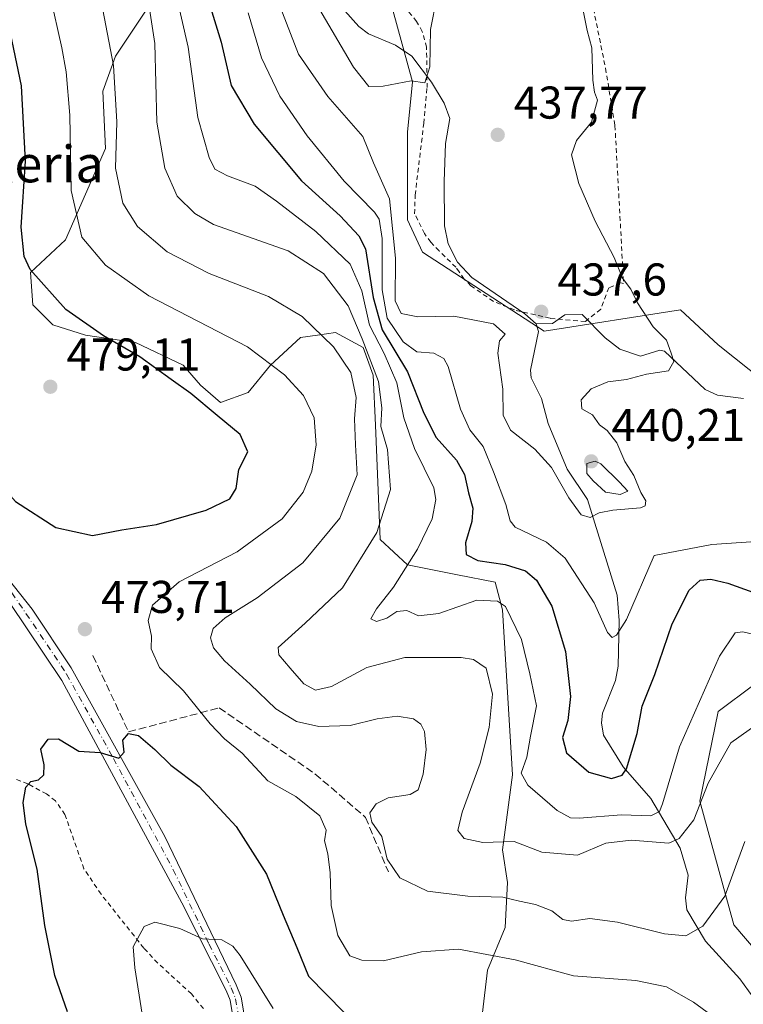
# Model space of a CAD drawing. Units: metres. Extents: x 623709 to 627137, y 4773509 to 4775885.
# Drawn here: x 625282 to 625440, y 4774735 to 4774949 of the extents above; entities that cross this region are included whole.
import ezdxf
from ezdxf.enums import TextEntityAlignment as Align

# ---------------------------------------------------------------- set-up
doc = ezdxf.new("R2010")
doc.units = ezdxf.units.M
doc.header["$MEASUREMENT"] = 0
for name, pattern in [('DGN Style 2', [1.6480167562047852, 0.988810053722871, -0.6592067024819142]), ('DGN Style 3', [2.307223458686699, 1.648016756204785, -0.6592067024819142]), ('DGN Style 4', [2.6384748266838614, 1.318413404963828, -0.6592067024819142, 0.001648016756204785, -0.6592067024819142])]:
    doc.linetypes.add(name, pattern=pattern)
for name, color, linetype, lineweight in [('Alambrada', 7, 'DGN Style 2', 0), ('Arbolado forestal CxS', 92, 'Continuous', 0), ('Camino Cxs', 7, 'Continuous', 0), ('Camino eje', 30, 'DGN Style 4', 13), ('Corriente natural lineal', 142, 'Continuous', 13), ('Curva de nivel maestra', 30, 'Continuous', 30), ('Curva de nivel normal', 30, 'Continuous', 0), ('Muro lineal', 1, 'DGN Style 3', 13), ('Pastizal CxS', 92, 'Continuous', 0), ('Punto de cota en terreno', 7, 'Continuous', 0), ('Rótulo de punto de cota en terreno', 7, 'Continuous', 0), ('Texto cartográfico', 7, 'Continuous', 0)]:
    doc.layers.add(name, color=color, linetype=linetype, lineweight=lineweight)
doc.styles.add('Style-Arial', font='txt')

# ---------------------------------------------------------------- blocks, each defined once
blk = doc.blocks.new('*U12')
at = {"layer": 'Arbolado forestal CxS', "color": 92, "linetype": 'Continuous', "lineweight": 0}
for points in [[(625383.3287000004, 4774732.8661, 474.7627999999968), (625384.4187000003, 4774742.137499999, 470.9113000000071), (625388.2339000005, 4774751.4079, 466.7660000000033), (625388.7789000003, 4774761.2237, 463.163400000005), (625387.6889000004, 4774768.312700001, 459.8540999999968), (625389.8685, 4774784.672900001, 457.2198000000063), (625387.6892999997, 4774820.664100001, 455.3767999999982), (625386.0544999996, 4774826.663100001, 452.1885000000038), (625377.8793000003, 4774828.299500001, 451.702099999995), (625366.9782999996, 4774830.4803, 456.4324999999953), (625360.9833000004, 4774835.934699999, 460.8539000000019), (625360.0283000004, 4774860.8989, 461.3390000000073), (625359.4833000004, 4774871.8051, 460.8417999999947), (625357.3032999998, 4774877.804500001, 462.0838999999978), (625351.3086999999, 4774881.076300001, 463.540599999993), (625347.3936999999, 4774880.5165, 465.1717999999965), (625343.6794999996, 4774879.985300001, 466.4723999999987), (625337.1385000005, 4774873.987500001, 470.1258999999991), (625332.2330999998, 4774867.988500001, 472.366200000004), (625326.2379000002, 4774865.8071, 474.1679000000004), (625321.8783, 4774869.624299999, 474.1352999999945), (625318.0630999999, 4774873.987700001, 473.6735000000045), (625307.7083000002, 4774878.8957, 473.9943000000058), (625296.8081, 4774880.5317, 475.5798999999971), (625289.7231000002, 4774882.713099999, 476.3847999999998), (625285.3630999997, 4774887.076099999, 476.1772000000056), (625284.8183000004, 4774894.165100001, 475.4127000000008), (625292.4483000003, 4774901.254100001, 472.0782999999938), (625301.1495000003, 4774921.142100001, 466.9446999999927), (625300.6045000004, 4774933.6841, 466.9334999999992), (625303.3299000004, 4774941.3191, 465.4519), (625309.8699000003, 4774951.135500001, 461.3353000000062)], [(625357.2207000004, 4774975.212300001, 432.7678000000015), (625368.0783000002, 4774935.679500001, 433.8286999999983), (625366.9870999996, 4774924.763499999, 434.6778999999952), (625366.9868999999, 4774905.659499999, 437.8130999999995), (625370.2594999997, 4774898.564099999, 435.9293999999937), (625396.7131000003, 4774881.347100001, 437.7114000000002), (625426.4463000001, 4774886.009500001, 440.8107000000019), (625434.6281000003, 4774878.3685, 441.4079999999958), (625444.9921000004, 4774870.1809, 441.6309000000037)], [(625442.4451000001, 4774804.267899999, 457.6218999999983), (625434.6705, 4774798.5207, 456.4250000000029), (625430.6256999997, 4774778.972100001, 459.0222000000067), (625438.0403000005, 4774752.0089, 465.8843999999954), (625449.4990999997, 4774738.5277, 470.9633000000031)]]:
    blk.add_polyline3d(points, dxfattribs=at)
blk = doc.blocks.new('5PATER')
at = {"layer": 'Punto de cota en terreno', "linetype": 'Continuous', "lineweight": 0}
h = blk.add_hatch(color=51, dxfattribs=at)
edge = h.paths.add_edge_path()
edge.add_ellipse((0, 0), major_axis=(-0.1095731443231308, -0.1110710700762829), ratio=0.9994222409660322, start_angle=0, end_angle=360)

msp = doc.modelspace()

# ---------------------------------------------------------------- linework, layer by layer
at = {"layer": 'Alambrada', "color": 7, "linetype": 'DGN Style 2', "lineweight": 0}
for points in [[(625414.0500999996, 4774891.7401, 445.0957999999956), (625413.4301000005, 4774891.880100001, 444.8788999999961), (625410.8201000001, 4774890.840100001, 443.0390999999945), (625409.0701000001, 4774886.1501, 443.3013999999966), (625405.6901000004, 4774883.470100001, 445.6542999999947), (625398.0301000001, 4774884.170100001, 444.655700000003), (625390.2701000003, 4774885.9801, 441.0761999999959), (625385.6401000004, 4774887.880100001, 443.6641999999993), (625380.8000999996, 4774891.2601, 443.3815000000032), (625379.2801000001, 4774892.7301, 441.7225000000035), (625378.2301000003, 4774894.3201, 441.0348999999987), (625377.5100999996, 4774895.290100001, 440.4668999999994), (625373.8501000004, 4774898.860099999, 441.2234000000026), (625372.0301000001, 4774900.7301, 441.8828000000067), (625370.6601, 4774902.630100001, 443.257700000002), (625368.5301000001, 4774906.940099999, 445.2504000000045), (625368.6401000004, 4774911.040100001, 445.5669999999955), (625370.5201000003, 4774926.670100001, 445.382500000007), (625371.2301000003, 4774934.4301, 446.6171000000032), (625371.1300999997, 4774943.2601, 442.2228999999934), (625370.1901000004, 4774946.6801, 441.1876000000047), (625368.9401000004, 4774948.850099999, 440.938599999994), (625363.8701, 4774955.130100001, 439.2505999999995)], [(625406.8300999999, 4774954.890100001, 441.1284000000014), (625410.1201, 4774938.6501, 440.8071999999956), (625412.1700999998, 4774926.1601, 443.2927999999956), (625414.0500999996, 4774891.7401, 445.0957999999956)], [(625322.5100999996, 4774733.7601, 490.6272999999928), (625319.8901000004, 4774736.960100001, 492.0320000000065), (625312.5500999996, 4774743.6801, 486.4146999999939), (625309.5100999996, 4774746.950099999, 483.7932000000001), (625300.2100999998, 4774758.6801, 484.4084000000003), (625296.4600999998, 4774764.2301, 483.133799999996), (625292.3400999998, 4774776.040100001, 478.3959000000032), (625290.2600999996, 4774779.020099999, 479.0521000000008), (625288.3000999996, 4774780.520099999, 480.1359999999986), (625284.2600999996, 4774782.690099999, 480.7734999999957), (625281.6001000004, 4774783.7401, 479.9431999999942)]]:
    msp.add_polyline3d(points, dxfattribs=at)
at = {"layer": 'Arbolado forestal CxS', "color": 92, "linetype": 'Continuous', "lineweight": 0}
for points in [[(625357.2207000004, 4774975.212300001, 432.7678000000015), (625368.0783000002, 4774935.679500001, 433.8286999999983), (625366.9870999996, 4774924.763499999, 434.6778999999952), (625366.9868999999, 4774905.659499999, 437.8130999999995), (625370.2594999997, 4774898.564099999, 435.9293999999937), (625396.7131000003, 4774881.347100001, 437.7114000000002), (625426.4463000001, 4774886.009500001, 440.8107000000019), (625434.6281000003, 4774878.3685, 441.4079999999958), (625444.9921000004, 4774870.1809, 441.6309000000037)], [(625383.3287000004, 4774732.8661, 474.7627999999968), (625384.4187000003, 4774742.137499999, 470.9113000000071), (625388.2339000005, 4774751.4079, 466.7660000000033), (625388.7789000003, 4774761.2237, 463.163400000005), (625387.6889000004, 4774768.312700001, 459.8540999999968), (625389.8685, 4774784.672900001, 457.2198000000063), (625387.6892999997, 4774820.664100001, 455.3767999999982), (625386.0544999996, 4774826.663100001, 452.1885000000038), (625377.8793000003, 4774828.299500001, 451.702099999995), (625366.9782999996, 4774830.4803, 456.4324999999953), (625360.9833000004, 4774835.934699999, 460.8539000000019), (625360.0283000004, 4774860.8989, 461.3390000000073), (625359.4833000004, 4774871.8051, 460.8417999999947), (625357.3032999998, 4774877.804500001, 462.0838999999978), (625351.3086999999, 4774881.076300001, 463.540599999993), (625347.3936999999, 4774880.5165, 465.1717999999965), (625343.6794999996, 4774879.985300001, 466.4723999999987), (625337.1385000005, 4774873.987500001, 470.1258999999991), (625332.2330999998, 4774867.988500001, 472.366200000004), (625326.2379000002, 4774865.8071, 474.1679000000004), (625321.8783, 4774869.624299999, 474.1352999999945), (625318.0630999999, 4774873.987700001, 473.6735000000045), (625307.7083000002, 4774878.8957, 473.9943000000058), (625296.8081, 4774880.5317, 475.5798999999971), (625289.7231000002, 4774882.713099999, 476.3847999999998), (625285.3630999997, 4774887.076099999, 476.1772000000056), (625284.8183000004, 4774894.165100001, 475.4127000000008), (625292.4483000003, 4774901.254100001, 472.0782999999938), (625301.1495000003, 4774921.142100001, 466.9446999999927), (625300.6045000004, 4774933.6841, 466.9334999999992), (625303.3299000004, 4774941.3191, 465.4519), (625309.8699000003, 4774951.135500001, 461.3353000000062)], [(625442.4451000001, 4774804.267899999, 457.6218999999983), (625434.6705, 4774798.5207, 456.4250000000029), (625430.6256999997, 4774778.972100001, 459.0222000000067), (625438.0403000005, 4774752.0089, 465.8843999999954), (625449.4990999997, 4774738.5277, 470.9633000000031)]]:
    msp.add_polyline3d(points, dxfattribs=at)
at = {"layer": 'Camino Cxs', "color": 7, "linetype": 'Continuous', "lineweight": 0}
for points in [[(625329.2200999996, 4774730.270099999, 486.523000000001), (625328.3000999996, 4774735.550100001, 485.5950000000012), (625327.4600999998, 4774737.6601, 485.2731000000058), (625317.7801000001, 4774756.7601, 481.2065000000002), (625291.6801000005, 4774805.2501, 473.8684999999969), (625276.3701, 4774827.970100001, 472.6609000000026)], [(625329.2200999996, 4774730.270099999, 486.523000000001), (625328.3000999996, 4774735.550100001, 485.5950000000012), (625327.4600999998, 4774737.6601, 485.2731000000058), (625317.7801000001, 4774756.7601, 481.2065000000002), (625291.6801000005, 4774805.2501, 473.8684999999969), (625276.3701, 4774827.970100001, 472.6609000000026)], [(625278.5601000005, 4774829.170100001, 472.9530999999988), (625285.2200999996, 4774820.780099999, 473.3966999999975), (625293.7301000003, 4774808.030099999, 474.0008999999991), (625314.1101000002, 4774771.2601, 479.2958000000072), (625329.6601, 4774738.9001, 484.9391999999935), (625330.7200999996, 4774736.2401, 485.043399999995), (625331.6901000004, 4774730.6601, 483.6206999999995)], [(625278.5601000005, 4774829.170100001, 472.9530999999988), (625285.2200999996, 4774820.780099999, 473.3966999999975), (625293.7301000003, 4774808.030099999, 474.0008999999991), (625314.1101000002, 4774771.2601, 479.2958000000072), (625329.6601, 4774738.9001, 484.9391999999935), (625330.7200999996, 4774736.2401, 485.043399999995), (625331.6901000004, 4774730.6601, 483.6206999999995)]]:
    msp.add_polyline3d(points, dxfattribs=at)
at = {"layer": 'Camino eje', "color": 30, "linetype": 'DGN Style 4', "lineweight": 13}
msp.add_polyline3d([(625277.4650999998, 4774828.5701, 472.6999999999971), (625280.7950999998, 4774824.3751, 473.3313000000053), (625288.4501, 4774813.015100001, 473.4149000000034), (625292.7050999999, 4774806.640100001, 473.7819000000018), (625302.8951000003, 4774788.255100001, 476.0437999999995), (625315.9451000001, 4774764.0101, 479.6407000000036), (625323.7200999996, 4774747.8301, 483.2007000000012), (625328.5601000005, 4774738.280099999, 485.0139000000054), (625329.5100999996, 4774735.895099999, 485.2495000000054), (625330.4550999999, 4774730.465100001, 485.0353999999934), (625331.5950999996, 4774722.2501, 488.1705999999977), (625332.6355, 4774714.735099999, 486.5066999999981)], dxfattribs=at)
at = {"layer": 'Corriente natural lineal', "color": 142, "linetype": 'Continuous', "lineweight": 13}
for points in [[(625395, 4774883, 437.698000000004), (625392.4949000003, 4774885.1764, 437.6021000000038), (625380.9530999997, 4774893.069800001, 436.9165999999968), (625377.8975999998, 4774896.4099, 436.4412000000011), (625375.8446000004, 4774900.3904, 436.0446999999986), (625375.0247999999, 4774904.339199999, 435.7262999999948), (625374.9568999996, 4774914.003500001, 435.5541999999987), (625375.2597000003, 4774922.286, 435.2443999999959), (625376.1815999999, 4774927.724099999, 435.3390000000073), (625374.9924999997, 4774931.054500001, 435.0656000000017), (625372.1799, 4774935.617000001, 434.4150999999983), (625367.9482000005, 4774941.322899999, 433.8401000000013), (625364.3280999997, 4774943.692299999, 433.6226000000024), (625358.4800000006, 4774946.140699999, 433.718200000003), (625356.3317999998, 4774947.7733, 433.7814999999973), (625353.3485000003, 4774951.1424, 433.7201999999961)], [(625440.2006000001, 4774866.7141, 440.6965999999957), (625434.5154999997, 4774867.452600001, 440.2909000000073), (625431.7856999999, 4774868.6887, 440.1543999999994), (625422.9894000003, 4774877.0086, 439.7348000000056), (625421.9708000004, 4774877.250499999, 439.5816999999952), (625417.7154999999, 4774875.938800001, 439.0862000000052), (625413.2572999997, 4774877.421499999, 438.3125), (625410.0461999997, 4774879.8906, 438.3417999999947), (625405, 4774885, 438.5650000000023), (625401.2390999999, 4774884.9055, 438.2863000000071), (625398.5795999998, 4774883.0492, 437.9725999999937), (625395, 4774883, 437.698000000004)], [(625443.1183000002, 4774735.009600001, 468.6771000000008), (625439.3942999998, 4774740.208900001, 468.349000000002), (625431.9209000003, 4774748.4572, 464.9285999999993), (625427.8345999997, 4774755.2722, 463.2480000000069), (625427.539, 4774757.885199999, 462.9263999999966), (625428.1134000003, 4774762.8498, 462.124100000001), (625426.3706999999, 4774768.7191, 460.3926999999967), (625419.9708000004, 4774779.516200001, 452.9720999999991), (625413.9243999999, 4774786.461800001, 448.8888000000007), (625409.6799, 4774793.295399999, 447.3736000000063), (625409.2391999997, 4774795.9823, 447.3457999999956), (625409.4466000004, 4774798.109999999, 447.2418999999937), (625412.3030000003, 4774805.257900001, 446.0420000000013), (625412.8805000001, 4774808.376300001, 445.6821000000054), (625413.0630000001, 4774818.332699999, 444.5513999999966), (625412.6468000002, 4774823.843699999, 443.1132000000071), (625406.2127, 4774844.674100001, 439.9587000000029), (625401.7313999999, 4774851.305000001, 439.5299999999989), (625397.5926000001, 4774861.266100001, 438.8027000000002), (625396.1660000002, 4774866.6854, 438.6934000000037), (625393.9336999999, 4774871.2279, 438.4747000000062), (625393.7869999995, 4774872.882400001, 438.3147999999928), (625395.5027999999, 4774881.320499999, 437.6408999999985), (625395, 4774883, 437.698000000004)]]:
    msp.add_polyline3d(points, dxfattribs=at)
at = {"layer": 'Curva de nivel maestra', "color": 30, "linetype": 'Continuous', "lineweight": 30, "flags": 128}
for points, elevation in [([(625321.6600000003, 4774959.780099999), (625326.3799999999, 4774944.340100001), (625328.5499999998, 4774934.880100001), (625333.5300000003, 4774926.5001), (625343.8899999997, 4774914.110099999), (625352.2999999998, 4774906.4801), (625356.4000000004, 4774902.1601), (625357.8200000003, 4774899.3301), (625359.5, 4774888.710100001), (625361.4800000006, 4774881.6801), (625366.9400000004, 4774872.540100001), (625370.5, 4774863.4801), (625373.2000000002, 4774858.210100001), (625377.6500000004, 4774853.2301), (625379.3799999999, 4774850.130100001), (625380.2300000006, 4774846.170100001), (625381.2199999997, 4774842.800100001), (625380.9800000006, 4774839.890100001), (625379.5700000003, 4774835.2301), (625379.7199999997, 4774832.6801), (625382.3099999997, 4774831.390100001), (625388.25, 4774830.530099999), (625392.7100000001, 4774829.120100001), (625395.0999999996, 4774827.120100001), (625398.4000000004, 4774821.460100001), (625401.3600000005, 4774811.530099999), (625402.4500000002, 4774801.7301), (625401.9100000003, 4774796.5601), (625400.7199999997, 4774792.790100001), (625401.6399999997, 4774789.4801), (625406.4600000001, 4774785.300100001), (625411.3899999997, 4774783.9001), (625413.7100000001, 4774784.640100001), (625414.6799999997, 4774786.0001), (625417.0099999999, 4774793.700099999), (625418.1200000001, 4774799.640100001), (625420.8499999996, 4774806.540100001), (625424.6100000005, 4774817.5801), (625428.3600000005, 4774824.9301), (625430.7199999997, 4774827.130100001), (625433.0499999998, 4774827.360099999), (625436.75, 4774826.470100001), (625442.1900000004, 4774824.520099999)], 450), ([(625298.3700000001, 4774836.860099999), (625304.7000000002, 4774838.100099999), (625312.2699999996, 4774839.2301), (625323.1100000005, 4774842.370100001), (625328.2400000002, 4774844.800100001), (625329.6299999999, 4774847.100099999), (625330.2599999999, 4774851.2401), (625332.2000000002, 4774855.040100001), (625330.5300000003, 4774858.870100001), (625325.5099999999, 4774862.960100001), (625319.7800000003, 4774867.8101), (625315.4600000001, 4774870.8201), (625308.6399999997, 4774875.800100001), (625300.7199999997, 4774880.340100001), (625292.5, 4774886.0801), (625284.7699999996, 4774894.800100001), (625283.4600000001, 4774897.610099999), (625282.7800000003, 4774904.0101), (625283.7599999999, 4774918.380100001), (625282.8799999999, 4774934.840100001), (625278.8099999997, 4774954.380100001)], 475), ([(625157.5700000003, 4774948.2401), (625163.6399999997, 4774941.620100001), (625187.6299999999, 4774918.530099999), (625199.2400000002, 4774909.390100001), (625207.8399999999, 4774904.5701), (625212.5300000003, 4774901.030099999), (625217.3099999997, 4774896.530099999), (625230.4600000001, 4774885.960100001), (625239.1699999999, 4774880.620100001), (625246.8399999999, 4774877.0001), (625252.5700000003, 4774872.460100001), (625258.0800000001, 4774869.0001), (625262.0999999996, 4774865.290100001), (625268.8600000005, 4774857.280099999), (625275.9600000001, 4774850.470100001), (625281.5800000001, 4774844.270099999), (625290.3600000005, 4774838.5601), (625298.3700000001, 4774836.860099999)], 475), ([(625292.8799999999, 4774733.050100001), (625290.1500000004, 4774740.9901), (625287.9900000002, 4774751.8301), (625286.2599999999, 4774764.100099999), (625283.8399999999, 4774773.960100001), (625283.2199999997, 4774778.6601), (625283.8300000001, 4774782.030099999), (625284.9000000004, 4774783.2301), (625286.5700000003, 4774783.5701), (625287.7100000001, 4774784.700099999), (625287.8399999999, 4774786.890100001), (625287.0899999999, 4774790.280099999), (625288.7000000002, 4774792.4901), (625290.9500000002, 4774792.520099999), (625295.4000000004, 4774789.8201), (625300.0499999998, 4774789.540100001), (625304.0999999996, 4774788.3201), (625305.2100000001, 4774789.590100001), (625304.9800000006, 4774792.2601), (625306.1799999997, 4774793.710100001), (625308.4000000004, 4774793.2401), (625311.9500000002, 4774790.190099999), (625315.3899999997, 4774786.800100001), (625321.5700000003, 4774782.140100001), (625329.6200000001, 4774773.460100001), (625336.2199999997, 4774763.0601), (625339.9000000004, 4774754.0701), (625342.8799999999, 4774747.050100001), (625345.4100000003, 4774740.780099999), (625353.1900000004, 4774732.9001)], 475)]:
    msp.add_lwpolyline(points, dxfattribs=dict(at, elevation=elevation))
at = {"layer": 'Curva de nivel normal', "color": 30, "linetype": 'Continuous', "lineweight": 0, "flags": 128}
for points, elevation in [([(625315.2800000003, 4774960.430000001), (625319.1900000004, 4774943.25), (625321.2699999996, 4774927.91), (625323.7300000006, 4774919.24), (625325.0300000003, 4774916.67), (625327.7400000002, 4774915.189999999), (625333.79, 4774913), (625338.4199999999, 4774909.730000001), (625346.9800000006, 4774903.08), (625354.4500000002, 4774895.960000001), (625357, 4774890.17), (625358.7199999997, 4774882.680000001), (625361.9000000004, 4774876.49), (625364.6200000001, 4774870.119999999), (625366.1500000004, 4774862.470000001), (625368.4600000001, 4774855.789999999), (625372.7300000006, 4774847.199999999), (625373.1600000003, 4774844.710000001), (625372.3600000005, 4774840.470000001), (625369.1799999997, 4774833.869999999), (625363.9400000004, 4774825.560000001), (625360.1799999997, 4774820.859999999), (625358.9800000006, 4774818.65), (625360.2300000006, 4774818.119999999), (625362.4400000004, 4774818.789999999), (625364.6799999997, 4774820.279999999), (625366.79, 4774820.5), (625369.3300000001, 4774819.300000001), (625373.79, 4774819.82), (625382.0599999997, 4774822.76), (625386.5899999999, 4774822.560000001), (625388.3099999997, 4774821.350000001), (625391.79, 4774814.189999999), (625393.5899999999, 4774806.66), (625395.0700000003, 4774799.689999999), (625393.7999999998, 4774793.09), (625392.9500000002, 4774788.560000001), (625391.75, 4774785.07), (625393.2000000002, 4774782.460000001), (625399.5599999997, 4774776.92), (625402.5, 4774775.300000001), (625404.3600000005, 4774775.230000001), (625413.5999999996, 4774775.949999999), (625419.9900000002, 4774775.720000001), (625421.9000000004, 4774776.689999999), (625422.5499999998, 4774778.33), (625426.2199999997, 4774790.779999999), (625434.9400000004, 4774810.57), (625438.3399999999, 4774815.609999999), (625440.0300000003, 4774815.83), (625449.79, 4774813.5)], 455), ([(625289.1200000001, 4774954.480000001), (625291.6600000003, 4774943.130000001), (625292.6299999999, 4774937.890000001), (625293.4400000004, 4774928.430000001), (625293.7199999997, 4774912.029999999), (625295.9900000002, 4774901.83), (625301.1799999997, 4774895.779999999), (625310.5899999999, 4774889.100000001), (625332.1299999999, 4774877.970000001), (625340.1900000004, 4774871.82), (625344.2999999998, 4774867.32), (625346.6299999999, 4774862.5), (625347.0999999996, 4774856.600000001), (625346.1500000004, 4774850.890000001), (625344.2100000001, 4774846.27), (625339.7000000002, 4774840.480000001), (625329.8499999996, 4774833.289999999), (625317.2400000002, 4774826.75), (625311.4100000003, 4774821.640000001), (625310.4400000004, 4774818.33), (625311.1799999997, 4774814.890000001), (625311.0899999999, 4774812.119999999), (625312.9299999997, 4774808.100000001), (625318.1799999997, 4774803.02), (625324, 4774795.82), (625327.1100000005, 4774792.539999999), (625330.9199999999, 4774789.4), (625336.5700000003, 4774783.41), (625342.6399999997, 4774779.939999999), (625347.8399999999, 4774775.720000001), (625349.2199999997, 4774772.66), (625348.9100000003, 4774770.279999999), (625349.6299999999, 4774767.470000001), (625350.1399999997, 4774763.310000001), (625350.3399999999, 4774756.180000001), (625351.8200000003, 4774749.66), (625354.3799999999, 4774745.220000001), (625356.9900000002, 4774744.310000001), (625361.7100000001, 4774744.119999999), (625370.0499999998, 4774746.100000001), (625378.0800000001, 4774746.710000001), (625390.4100000003, 4774744.369999999), (625403.1399999997, 4774740.9), (625416.7100000001, 4774739.9), (625423.4000000004, 4774738.5), (625429.29, 4774735.130000001), (625434.9299999997, 4774731.01)], 470), ([(625347.1399999997, 4774952.640000001), (625355.2000000002, 4774938.869999999), (625358.5199999996, 4774934.699999999), (625361.6799999997, 4774934.730000001), (625367.75, 4774935.92), (625370.7199999997, 4774935.470000001), (625371.8099999997, 4774938.949999999), (625371.9800000006, 4774947.07), (625373.3700000001, 4774954.17)], 435), ([(625310.5, 4774953.49), (625311.9199999999, 4774944.039999999), (625312.3799999999, 4774926.890000001), (625314.1200000001, 4774916.890000001), (625316.79, 4774910.76), (625320.6299999999, 4774907.029999999), (625324.7400000002, 4774904.58), (625341, 4774898.9), (625348.6699999999, 4774893.91), (625354.0599999997, 4774886.92), (625357.0999999996, 4774879.689999999), (625360.6600000003, 4774870.380000001), (625361.4000000004, 4774864.680000001), (625361.1500000004, 4774860.560000001), (625362.5899999999, 4774855.57), (625363.2800000003, 4774846.9), (625360.29, 4774837.49), (625352.8099999997, 4774825.430000001), (625344.6799999997, 4774817.76), (625338.7800000003, 4774812.439999999), (625338.9699999997, 4774810.850000001), (625341.4199999999, 4774807.930000001), (625344.3799999999, 4774804.550000001), (625346.9400000004, 4774803.119999999), (625350.4199999999, 4774803.949999999), (625358.1299999999, 4774808.039999999), (625366.3899999997, 4774810.26), (625378.6900000004, 4774810.27), (625381.3799999999, 4774809.810000001), (625384.1399999997, 4774807.9), (625385.4900000002, 4774802.25), (625384.79, 4774794.970000001), (625382.8099999997, 4774787.25), (625378.8700000001, 4774776.560000001), (625377.9600000001, 4774772.58), (625379.3099999997, 4774770.800000001), (625383.4100000003, 4774769.92), (625390.2000000002, 4774770.16), (625396.2599999999, 4774767.84), (625404.0199999996, 4774767.199999999), (625410.1900000004, 4774769.77), (625415.6799999997, 4774770.460000001), (625423.9100000003, 4774769.789999999), (625426.1799999997, 4774770.83), (625429.3700000001, 4774774.850000001), (625432.4600000001, 4774782.890000001), (625437.3899999997, 4774791.630000001), (625443.6500000004, 4774796.060000001)], 460), ([(625404.9000000004, 4774953.07), (625406.1399999997, 4774946.880000001), (625407.0999999996, 4774943.119999999), (625407.3600000005, 4774936.029999999), (625407.7000000002, 4774933.430000001), (625408.3300000001, 4774931.699999999), (625407.0499999998, 4774926.890000001), (625403.8200000003, 4774922.890000001), (625402.7300000006, 4774919.779999999), (625404.3200000003, 4774913.57), (625407.8399999999, 4774905.359999999), (625412, 4774897.449999999), (625413.8200000003, 4774892.91), (625415.5899999999, 4774890.52), (625417.0800000001, 4774887.560000001), (625420.5199999996, 4774882.33), (625423.3799999999, 4774879.380000001), (625424.4199999999, 4774876.600000001), (625425, 4774874.789999999), (625423.7999999998, 4774872.720000001), (625419.0499999998, 4774871.970000001), (625414.6900000004, 4774870.84), (625410.6100000005, 4774870.300000001), (625406.9800000006, 4774868.82), (625404.7999999998, 4774866.380000001), (625404.9400000004, 4774864.439999999), (625407.2800000003, 4774863.119999999), (625408.8099999997, 4774860.980000001), (625410.4500000002, 4774859.75), (625412.5700000003, 4774857), (625414.3499999996, 4774852.980000001), (625416.2999999998, 4774849.890000001), (625417.7699999996, 4774846.220000001), (625418.8799999999, 4774844.4), (625418.7300000006, 4774843.310000001), (625417.7599999999, 4774842.869999999), (625411.7000000002, 4774842.350000001), (625408.6900000004, 4774841.779999999), (625406.7599999999, 4774840.77), (625404.8300000001, 4774841.32), (625402.1200000001, 4774845.07), (625398.3399999999, 4774851.630000001), (625394.6900000004, 4774855.640000001), (625389.4100000003, 4774859.77), (625387.8099999997, 4774863.060000001), (625387.7199999997, 4774868.75), (625386.6500000004, 4774876.600000001), (625387, 4774879.25), (625388.2400000002, 4774880.74), (625385.7199999997, 4774882.960000001), (625377.0700000003, 4774884.66), (625369.2400000002, 4774884.52), (625365.5800000001, 4774885.199999999), (625364.3099999997, 4774887.960000001), (625364.3499999996, 4774897.300000001), (625363.0599999997, 4774910.24), (625359.5599999997, 4774918.060000001), (625357.2599999999, 4774923.77), (625349.5999999996, 4774932.52), (625343.1900000004, 4774941.710000001), (625338.8300000001, 4774953.01)], 440), ([(625300.5800000001, 4774951.42), (625302.9400000004, 4774939.24), (625303.6699999999, 4774926.99), (625303.3799999999, 4774916.890000001), (625304.9500000002, 4774909.230000001), (625308.1399999997, 4774904.189999999), (625314.6100000005, 4774898.680000001), (625323.7400000002, 4774893.91), (625336.7199999997, 4774888.9), (625344.04, 4774884.539999999), (625350.8300000001, 4774877.960000001), (625354.6399999997, 4774872.380000001), (625355.7800000003, 4774866.890000001), (625355.4100000003, 4774862.230000001), (625355.6600000003, 4774856.600000001), (625356.0300000003, 4774850.050000001), (625352.2199999997, 4774840.600000001), (625344.1600000003, 4774830.890000001), (625334.2400000002, 4774823.230000001), (625327.2599999999, 4774818.890000001), (625324.6100000005, 4774816.560000001), (625324.04, 4774814.529999999), (625324.7000000002, 4774812.359999999), (625327.0700000003, 4774809.560000001), (625332.7000000002, 4774804.460000001), (625338.29, 4774799.050000001), (625342.7599999999, 4774796.34), (625347.6799999997, 4774795.199999999), (625354.4600000001, 4774795.4), (625360.3899999997, 4774796.92), (625364.7199999997, 4774797.5), (625368.2599999999, 4774796.869999999), (625369.8700000001, 4774795.76), (625370.7000000002, 4774794.100000001), (625371.04, 4774790.180000001), (625370.3799999999, 4774784.800000001), (625369.2599999999, 4774781.439999999), (625367.54, 4774780.380000001), (625362.7599999999, 4774779.699999999), (625360.1600000003, 4774778.390000001), (625358.7800000003, 4774776.380000001), (625359.2199999997, 4774774.4), (625361.3799999999, 4774771.220000001), (625362.5599999997, 4774766.33), (625365.2999999998, 4774762.26), (625371.3099999997, 4774759.32), (625380.0899999999, 4774758.279999999), (625387.7300000006, 4774758.060000001), (625391.3899999997, 4774757.189999999), (625394.8499999996, 4774756.460000001), (625398.4400000004, 4774755.029999999), (625400.79, 4774753.180000001), (625402.6699999999, 4774752.789999999), (625406.7000000002, 4774753.390000001), (625412.7199999997, 4774752.57), (625422.9400000004, 4774750.07), (625427.6299999999, 4774749.600000001), (625431.3099999997, 4774751.699999999), (625436.1200000001, 4774758.230000001), (625438.4000000004, 4774764.630000001), (625440.4800000006, 4774770.17)], 465), ([(625332.2400000002, 4774950.710000001), (625335.1900000004, 4774940.91), (625339.1299999999, 4774932.600000001), (625345.1200000001, 4774923.960000001), (625353.2000000002, 4774914.039999999), (625359.79, 4774907.300000001), (625360.8200000003, 4774905.76), (625361.4699999997, 4774901.550000001), (625361.4600000001, 4774890.380000001), (625362.5199999996, 4774884.180000001), (625366.0599999997, 4774879.050000001), (625369.0300000003, 4774876.880000001), (625372.7000000002, 4774876.539999999), (625374.8600000005, 4774875.439999999), (625375.8399999999, 4774873.680000001), (625378.54, 4774864.380000001), (625380.5599999997, 4774859.9), (625383.4199999999, 4774856.26), (625385.7300000006, 4774850.74), (625388.4000000004, 4774843.58), (625389.2999999998, 4774840.050000001), (625390.4199999999, 4774838.65), (625397.2599999999, 4774835.359999999), (625401.3099999997, 4774831.880000001), (625407.6600000003, 4774822.17), (625410.5300000003, 4774815.680000001), (625411.5700000003, 4774814.59), (625412.4900000002, 4774815.119999999), (625414.7100000001, 4774818.529999999), (625420.7199999997, 4774832.5), (625433.2599999999, 4774834.880000001), (625442.8700000001, 4774835.529999999)], 445), ([(625407.8300000001, 4774853.039999999), (625406.0099999999, 4774852.560000001), (625406.0300000003, 4774850.359999999), (625407.3899999997, 4774848.730000001), (625410.0999999996, 4774846.27), (625413.3200000003, 4774845.74), (625414.9600000001, 4774846.480000001), (625413.1699999999, 4774848.49), (625409.0599999997, 4774852.430000001), (625407.8300000001, 4774853.039999999)], 440), ([(625337.7100000001, 4774733.730000001), (625330.5499999998, 4774745.279999999), (625328.9400000004, 4774747.369999999), (625326.4900000002, 4774748.699999999), (625322.3399999999, 4774748.939999999), (625317.3700000001, 4774751.210000001), (625311.9400000004, 4774752.58), (625309.5700000003, 4774751.609999999), (625307.2400000002, 4774747.230000001), (625307.5599999997, 4774742.65), (625309.1500000004, 4774732.550000001)], 480)]:
    msp.add_lwpolyline(points, dxfattribs=dict(at, elevation=elevation))
at = {"layer": 'Muro lineal', "color": 1, "linetype": 'DGN Style 3', "lineweight": 13}
msp.add_polyline3d([(625298.4501, 4774810.6601, 475.2189000000071), (625306.2001, 4774794.040100001, 478.7863999999972), (625325.9401000004, 4774799.280099999, 479.8019000000059), (625346.8101000005, 4774784.9101, 483.1843999999983), (625357.8101000005, 4774775.420100001, 478.0524000000005), (625362.8000999996, 4774763.540100001, 473.6658000000025)], dxfattribs=at)
at = {"layer": 'Pastizal CxS', "color": 92, "linetype": 'Continuous', "lineweight": 0}
for points in [[(625444.9921000004, 4774870.1809, 441.6309000000037), (625434.6281000003, 4774878.3685, 441.4079999999958), (625426.4463000001, 4774886.009500001, 440.8107000000019), (625396.7131000003, 4774881.347100001, 437.7114000000002), (625370.2594999997, 4774898.564099999, 435.9293999999937), (625366.9868999999, 4774905.659499999, 437.8130999999995), (625366.9870999996, 4774924.763499999, 434.6778999999952), (625368.0783000002, 4774935.679500001, 433.8286999999983), (625357.2207000004, 4774975.212300001, 432.7678000000015)], [(625357.2207000004, 4774975.212300001, 432.7678000000015), (625368.0783000002, 4774935.679500001, 433.8286999999983), (625366.9870999996, 4774924.763499999, 434.6778999999952), (625366.9868999999, 4774905.659499999, 437.8130999999995), (625370.2594999997, 4774898.564099999, 435.9293999999937), (625396.7131000003, 4774881.347100001, 437.7114000000002), (625426.4463000001, 4774886.009500001, 440.8107000000019), (625434.6281000003, 4774878.3685, 441.4079999999958), (625444.9921000004, 4774870.1809, 441.6309000000037)], [(625309.8699000003, 4774951.135500001, 461.3353000000062), (625303.3299000004, 4774941.3191, 465.4519), (625300.6045000004, 4774933.6841, 466.9334999999992), (625301.1495000003, 4774921.142100001, 466.9446999999927), (625292.4483000003, 4774901.254100001, 472.0782999999938), (625284.8183000004, 4774894.165100001, 475.4127000000008), (625285.3630999997, 4774887.076099999, 476.1772000000056), (625289.7231000002, 4774882.713099999, 476.3847999999998), (625296.8081, 4774880.5317, 475.5798999999971), (625307.7083000002, 4774878.8957, 473.9943000000058), (625318.0630999999, 4774873.987700001, 473.6735000000045), (625321.8783, 4774869.624299999, 474.1352999999945), (625326.2379000002, 4774865.8071, 474.1679000000004), (625332.2330999998, 4774867.988500001, 472.366200000004), (625337.1385000005, 4774873.987500001, 470.1258999999991), (625343.6794999996, 4774879.985300001, 466.4723999999987), (625347.3936999999, 4774880.5165, 465.1717999999965), (625351.3086999999, 4774881.076300001, 463.540599999993), (625357.3032999998, 4774877.804500001, 462.0838999999978), (625359.4833000004, 4774871.8051, 460.8417999999947), (625360.0283000004, 4774860.8989, 461.3390000000073), (625360.9833000004, 4774835.934699999, 460.8539000000019), (625366.9782999996, 4774830.4803, 456.4324999999953), (625377.8793000003, 4774828.299500001, 451.702099999995), (625386.0544999996, 4774826.663100001, 452.1885000000038), (625387.6892999997, 4774820.664100001, 455.3767999999982), (625389.8685, 4774784.672900001, 457.2198000000063), (625387.6889000004, 4774768.312700001, 459.8540999999968), (625388.7789000003, 4774761.2237, 463.163400000005), (625388.2339000005, 4774751.4079, 466.7660000000033), (625384.4187000003, 4774742.137499999, 470.9113000000071), (625383.3287000004, 4774732.8661, 474.7627999999968)], [(625383.3287000004, 4774732.8661, 474.7627999999968), (625384.4187000003, 4774742.137499999, 470.9113000000071), (625388.2339000005, 4774751.4079, 466.7660000000033), (625388.7789000003, 4774761.2237, 463.163400000005), (625387.6889000004, 4774768.312700001, 459.8540999999968), (625389.8685, 4774784.672900001, 457.2198000000063), (625387.6892999997, 4774820.664100001, 455.3767999999982), (625386.0544999996, 4774826.663100001, 452.1885000000038), (625377.8793000003, 4774828.299500001, 451.702099999995), (625366.9782999996, 4774830.4803, 456.4324999999953), (625360.9833000004, 4774835.934699999, 460.8539000000019), (625360.0283000004, 4774860.8989, 461.3390000000073), (625359.4833000004, 4774871.8051, 460.8417999999947), (625357.3032999998, 4774877.804500001, 462.0838999999978), (625351.3086999999, 4774881.076300001, 463.540599999993), (625347.3936999999, 4774880.5165, 465.1717999999965), (625343.6794999996, 4774879.985300001, 466.4723999999987), (625337.1385000005, 4774873.987500001, 470.1258999999991), (625332.2330999998, 4774867.988500001, 472.366200000004), (625326.2379000002, 4774865.8071, 474.1679000000004), (625321.8783, 4774869.624299999, 474.1352999999945), (625318.0630999999, 4774873.987700001, 473.6735000000045), (625307.7083000002, 4774878.8957, 473.9943000000058), (625296.8081, 4774880.5317, 475.5798999999971), (625289.7231000002, 4774882.713099999, 476.3847999999998), (625285.3630999997, 4774887.076099999, 476.1772000000056), (625284.8183000004, 4774894.165100001, 475.4127000000008), (625292.4483000003, 4774901.254100001, 472.0782999999938), (625301.1495000003, 4774921.142100001, 466.9446999999927), (625300.6045000004, 4774933.6841, 466.9334999999992), (625303.3299000004, 4774941.3191, 465.4519), (625309.8699000003, 4774951.135500001, 461.3353000000062)], [(625449.4990999997, 4774738.5277, 470.9633000000031), (625438.0403000005, 4774752.0089, 465.8843999999954), (625430.6256999997, 4774778.972100001, 459.0222000000067), (625434.6705, 4774798.5207, 456.4250000000029), (625442.4451000001, 4774804.267899999, 457.6218999999983)], [(625442.4451000001, 4774804.267899999, 457.6218999999983), (625434.6705, 4774798.5207, 456.4250000000029), (625430.6256999997, 4774778.972100001, 459.0222000000067), (625438.0403000005, 4774752.0089, 465.8843999999954), (625449.4990999997, 4774738.5277, 470.9633000000031)]]:
    msp.add_polyline3d(points, dxfattribs=at)

# ---------------------------------------------------------------- block references
at = {"layer": 'Arbolado forestal CxS', "color": 92, "linetype": 'Continuous', "lineweight": 0}
msp.add_blockref('*U12', (0, 0), dxfattribs=at)
at = {"layer": 'Punto de cota en terreno', "color": 7, "linetype": 'Continuous', "lineweight": 0, "xscale": 10, "yscale": 10, "zscale": 10}
for p in [(625386.6200000001, 4774924.15, 437.7700000000041), (625396.0999999996, 4774885.600000001, 437.6000000000058), (625289.1600000003, 4774869.26, 479.1100000000006), (625407, 4774853, 440.2100000000065), (625296.6900000004, 4774816.430000001, 473.7100000000065)]:
    msp.add_blockref('5PATER', p, dxfattribs=at)

# ---------------------------------------------------------------- texts
at = {"layer": 'Rótulo de punto de cota en terreno', "color": 7, "linetype": 'Continuous', "lineweight": 0, "style": 'Style-Arial'}
for s, p in [('437,77', (625390.1478000004, 4774927.677800001)), ('437,6', (625399.6277999999, 4774889.127800001)), ('479,11', (625292.6878000004, 4774872.787799999)), ('440,21', (625411.4096999997, 4774857.409700001)), ('473,71', (625300.2177999998, 4774819.957800001))]:
    msp.add_text(s, height=7.000000000000002, dxfattribs=at).set_placement(p)
at = {"layer": 'Texto cartográfico', "color": 7, "linetype": 'Continuous', "lineweight": 0, "style": 'Style-Arial'}
msp.add_text('Telleria', height=8, dxfattribs=at).set_placement((625281.6673707315, 4774917.800150001), align=Align.MIDDLE_CENTER)

doc.saveas('drawing.dxf')
